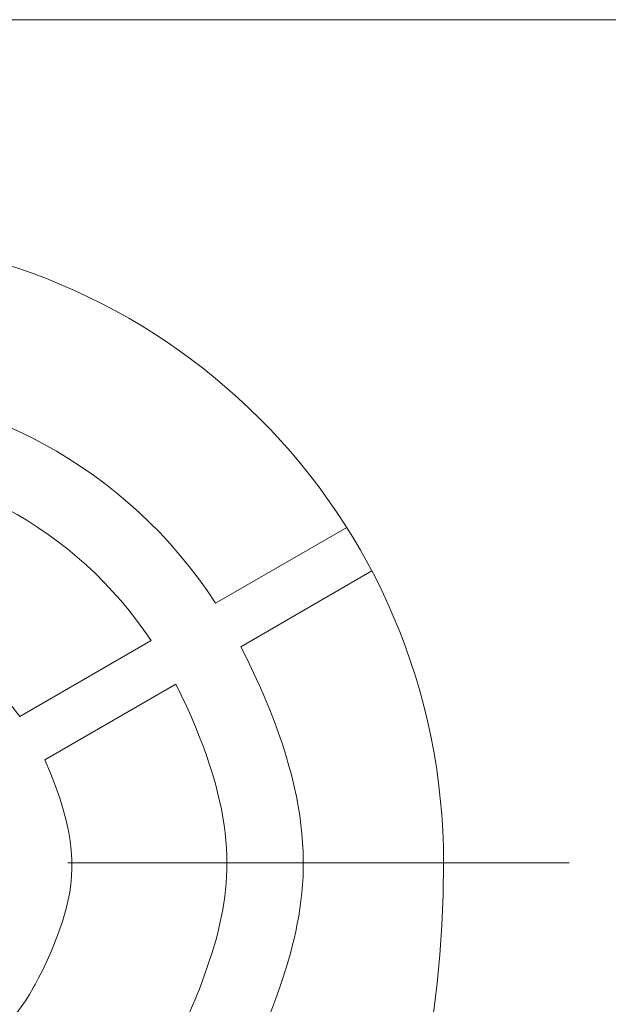
# Model space of a CAD drawing. Units: millimetres. Extents: x 10 to 874, y 69 to 804.
# Drawn here: x 628 to 640, y 165 to 185 of the extents above; entities that cross this region are included whole.
import ezdxf

# ---------------------------------------------------------------- set-up
doc = ezdxf.new("R2010")
doc.units = ezdxf.units.MM
doc.header["$MEASUREMENT"] = 0
doc.layers.add('layer 1', color=7, linetype='Continuous')

msp = doc.modelspace()

# ---------------------------------------------------------------- linework, layer by layer
at = {"layer": 'layer 1', "lineweight": 18}
for points in [[(677.164, 184.901), (677.164, 184.901), (608.088, 184.901), (608.088, 184.901)], [(677.164, 184.901), (677.164, 184.901), (608.088, 184.901), (608.088, 184.901)], [(677.164, 184.901), (677.164, 184.901), (608.088, 184.901), (608.088, 184.901)], [(677.164, 184.901), (677.164, 184.901), (608.088, 184.901), (608.088, 184.901)], [(677.164, 184.901), (677.164, 184.901), (608.088, 184.901), (608.088, 184.901)], [(677.164, 184.901), (677.164, 184.901), (608.088, 184.901), (608.088, 184.901)], [(677.164, 184.901), (677.164, 184.901), (608.088, 184.901), (608.088, 184.901)], [(677.164, 184.901), (677.164, 184.901), (608.088, 184.901), (608.088, 184.901)], [(677.164, 184.901), (677.164, 184.901), (608.088, 184.901), (608.088, 184.901)], [(677.164, 184.901), (677.164, 184.901), (608.088, 184.901), (608.088, 184.901)], [(677.164, 184.901), (677.164, 184.901), (608.088, 184.901), (608.088, 184.901)], [(677.164, 184.901), (677.164, 184.901), (608.088, 184.901), (608.088, 184.901)], [(677.164, 184.901), (677.164, 184.901), (608.088, 184.901), (608.088, 184.901)], [(677.164, 184.901), (677.164, 184.901), (608.088, 184.901), (608.088, 184.901)], [(677.164, 184.901), (677.164, 184.901), (608.088, 184.901), (608.088, 184.901)], [(677.164, 184.901), (677.164, 184.901), (608.088, 184.901), (608.088, 184.901)], [(677.164, 184.901), (677.164, 184.901), (608.088, 184.901), (608.088, 184.901)], [(677.164, 184.901), (677.164, 184.901), (608.088, 184.901), (608.088, 184.901)], [(677.164, 184.901), (677.164, 184.901), (608.088, 184.901), (608.088, 184.901)], [(677.164, 184.901), (677.164, 184.901), (608.088, 184.901), (608.088, 184.901)], [(677.164, 184.901), (677.164, 184.901), (608.088, 184.901), (608.088, 184.901)], [(634.849, 174.81), (634.849, 174.81), (632.243, 173.305), (632.243, 173.305)], [(634.849, 174.81), (634.849, 174.81), (632.243, 173.305), (632.243, 173.305)], [(634.849, 174.81), (634.849, 174.81), (632.243, 173.305), (632.243, 173.305)], [(634.849, 174.81), (634.849, 174.81), (632.243, 173.305), (632.243, 173.305)], [(634.849, 174.81), (634.849, 174.81), (632.243, 173.305), (632.243, 173.305)], [(634.849, 174.81), (634.849, 174.81), (632.243, 173.305), (632.243, 173.305)], [(634.849, 174.81), (634.849, 174.81), (632.243, 173.305), (632.243, 173.305)], [(634.849, 174.81), (634.849, 174.81), (632.243, 173.305), (632.243, 173.305)], [(634.849, 174.81), (634.849, 174.81), (632.243, 173.305), (632.243, 173.305)], [(634.849, 174.81), (634.849, 174.81), (632.243, 173.305), (632.243, 173.305)], [(634.849, 174.81), (634.849, 174.81), (632.243, 173.305), (632.243, 173.305)], [(634.849, 174.81), (634.849, 174.81), (632.243, 173.305), (632.243, 173.305)], [(634.849, 174.81), (634.849, 174.81), (632.243, 173.305), (632.243, 173.305)], [(634.849, 174.81), (634.849, 174.81), (632.243, 173.305), (632.243, 173.305)], [(634.849, 174.81), (634.849, 174.81), (632.243, 173.305), (632.243, 173.305)], [(634.849, 174.81), (634.849, 174.81), (632.243, 173.305), (632.243, 173.305)], [(634.849, 174.81), (634.849, 174.81), (632.243, 173.305), (632.243, 173.305)], [(634.849, 174.81), (634.849, 174.81), (632.243, 173.305), (632.243, 173.305)], [(634.849, 174.81), (634.849, 174.81), (632.243, 173.305), (632.243, 173.305)], [(634.849, 174.81), (634.849, 174.81), (632.243, 173.305), (632.243, 173.305)], [(634.849, 174.81), (634.849, 174.81), (632.243, 173.305), (632.243, 173.305)], [(634.849, 174.81), (634.849, 174.81), (632.243, 173.305), (632.243, 173.305)], [(634.849, 174.81), (634.849, 174.81), (632.243, 173.305), (632.243, 173.305)], [(634.849, 174.81), (634.849, 174.81), (632.243, 173.305), (632.243, 173.305)], [(634.849, 174.81), (634.849, 174.81), (632.243, 173.305), (632.243, 173.305)], [(634.849, 174.81), (634.849, 174.81), (632.243, 173.305), (632.243, 173.305)], [(634.849, 174.81), (634.849, 174.81), (632.243, 173.305), (632.243, 173.305)], [(634.849, 174.81), (634.849, 174.81), (632.243, 173.305), (632.243, 173.305)], [(634.849, 174.81), (634.849, 174.81), (632.243, 173.305), (632.243, 173.305)], [(634.849, 174.81), (634.849, 174.81), (632.243, 173.305), (632.243, 173.305)], [(634.849, 174.81), (634.849, 174.81), (632.243, 173.305), (632.243, 173.305)], [(634.849, 174.81), (634.849, 174.81), (632.243, 173.305), (632.243, 173.305)], [(634.849, 174.81), (634.849, 174.81), (632.243, 173.305), (632.243, 173.305)], [(634.849, 174.81), (634.849, 174.81), (632.243, 173.305), (632.243, 173.305)], [(634.849, 174.81), (634.849, 174.81), (632.243, 173.305), (632.243, 173.305)], [(634.849, 174.81), (634.849, 174.81), (632.243, 173.305), (632.243, 173.305)], [(634.849, 174.81), (634.849, 174.81), (632.243, 173.305), (632.243, 173.305)], [(634.849, 174.81), (634.849, 174.81), (632.243, 173.305), (632.243, 173.305)], [(634.849, 174.81), (634.849, 174.81), (632.243, 173.305), (632.243, 173.305)], [(634.849, 174.81), (634.849, 174.81), (632.243, 173.305), (632.243, 173.305)], [(634.849, 174.81), (634.849, 174.81), (632.243, 173.305), (632.243, 173.305)], [(634.849, 174.81), (634.849, 174.81), (632.243, 173.305), (632.243, 173.305)], [(634.849, 174.81), (634.849, 174.81), (634.849, 174.81), (634.849, 174.81)], [(634.849, 174.81), (634.849, 174.81), (634.849, 174.81), (634.849, 174.81)], [(632.745, 172.44), (632.745, 172.44), (635.347, 173.945), (635.347, 173.945)], [(632.745, 172.44), (632.745, 172.44), (635.347, 173.945), (635.347, 173.945)], [(632.745, 172.44), (632.745, 172.44), (635.347, 173.945), (635.347, 173.945)], [(632.745, 172.44), (632.745, 172.44), (635.347, 173.945), (635.347, 173.945)], [(632.745, 172.44), (632.745, 172.44), (635.347, 173.945), (635.347, 173.945)], [(632.745, 172.44), (632.745, 172.44), (635.347, 173.945), (635.347, 173.945)], [(632.745, 172.44), (632.745, 172.44), (635.347, 173.945), (635.347, 173.945)], [(632.745, 172.44), (632.745, 172.44), (635.347, 173.945), (635.347, 173.945)], [(632.745, 172.44), (632.745, 172.44), (635.347, 173.945), (635.347, 173.945)], [(632.745, 172.44), (632.745, 172.44), (635.347, 173.945), (635.347, 173.945)], [(632.745, 172.44), (632.745, 172.44), (635.347, 173.945), (635.347, 173.945)], [(632.745, 172.44), (632.745, 172.44), (635.347, 173.945), (635.347, 173.945)], [(632.745, 172.44), (632.745, 172.44), (635.347, 173.945), (635.347, 173.945)], [(632.745, 172.44), (632.745, 172.44), (635.347, 173.945), (635.347, 173.945)], [(632.745, 172.44), (632.745, 172.44), (635.347, 173.945), (635.347, 173.945)], [(632.745, 172.44), (632.745, 172.44), (635.347, 173.945), (635.347, 173.945)], [(632.745, 172.44), (632.745, 172.44), (635.347, 173.945), (635.347, 173.945)], [(632.745, 172.44), (632.745, 172.44), (635.347, 173.945), (635.347, 173.945)], [(632.745, 172.44), (632.745, 172.44), (635.347, 173.945), (635.347, 173.945)], [(632.745, 172.44), (632.745, 172.44), (635.347, 173.945), (635.347, 173.945)], [(632.745, 172.44), (632.745, 172.44), (635.347, 173.945), (635.347, 173.945)], [(632.745, 172.44), (632.745, 172.44), (635.347, 173.945), (635.347, 173.945)], [(632.745, 172.44), (632.745, 172.44), (635.347, 173.945), (635.347, 173.945)], [(632.745, 172.44), (632.745, 172.44), (635.347, 173.945), (635.347, 173.945)], [(632.745, 172.44), (632.745, 172.44), (635.347, 173.945), (635.347, 173.945)], [(632.745, 172.44), (632.745, 172.44), (635.347, 173.945), (635.347, 173.945)], [(632.745, 172.44), (632.745, 172.44), (635.347, 173.945), (635.347, 173.945)], [(632.745, 172.44), (632.745, 172.44), (635.347, 173.945), (635.347, 173.945)], [(632.745, 172.44), (632.745, 172.44), (635.347, 173.945), (635.347, 173.945)], [(632.745, 172.44), (632.745, 172.44), (635.347, 173.945), (635.347, 173.945)], [(632.745, 172.44), (632.745, 172.44), (635.347, 173.945), (635.347, 173.945)], [(632.745, 172.44), (632.745, 172.44), (635.347, 173.945), (635.347, 173.945)], [(632.745, 172.44), (632.745, 172.44), (635.347, 173.945), (635.347, 173.945)], [(632.745, 172.44), (632.745, 172.44), (635.347, 173.945), (635.347, 173.945)], [(632.745, 172.44), (632.745, 172.44), (635.347, 173.945), (635.347, 173.945)], [(632.745, 172.44), (632.745, 172.44), (635.347, 173.945), (635.347, 173.945)], [(632.745, 172.44), (632.745, 172.44), (635.347, 173.945), (635.347, 173.945)], [(632.745, 172.44), (632.745, 172.44), (635.347, 173.945), (635.347, 173.945)], [(632.745, 172.44), (632.745, 172.44), (635.347, 173.945), (635.347, 173.945)], [(632.745, 172.44), (632.745, 172.44), (635.347, 173.945), (635.347, 173.945)], [(632.745, 172.44), (632.745, 172.44), (635.347, 173.945), (635.347, 173.945)], [(632.745, 172.44), (632.745, 172.44), (635.347, 173.945), (635.347, 173.945)], [(635.347, 173.945), (635.347, 173.945), (635.347, 173.945), (635.347, 173.945)], [(635.347, 173.945), (635.347, 173.945), (635.347, 173.945), (635.347, 173.945)], [(632.243, 173.305), (632.243, 173.305), (632.243, 173.305), (632.243, 173.305)], [(632.243, 173.305), (632.243, 173.305), (632.243, 173.305), (632.243, 173.305)], [(630.963, 172.562), (630.963, 172.562), (628.353, 171.051), (628.353, 171.051)], [(630.963, 172.562), (630.963, 172.562), (628.353, 171.051), (628.353, 171.051)], [(630.963, 172.562), (630.963, 172.562), (628.353, 171.051), (628.353, 171.051)], [(630.963, 172.562), (630.963, 172.562), (628.353, 171.051), (628.353, 171.051)], [(630.963, 172.562), (630.963, 172.562), (628.353, 171.051), (628.353, 171.051)], [(630.963, 172.562), (630.963, 172.562), (628.353, 171.051), (628.353, 171.051)], [(630.963, 172.562), (630.963, 172.562), (628.353, 171.051), (628.353, 171.051)], [(630.963, 172.562), (630.963, 172.562), (628.353, 171.051), (628.353, 171.051)], [(630.963, 172.562), (630.963, 172.562), (628.353, 171.051), (628.353, 171.051)], [(630.963, 172.562), (630.963, 172.562), (628.353, 171.051), (628.353, 171.051)], [(630.963, 172.562), (630.963, 172.562), (628.353, 171.051), (628.353, 171.051)], [(630.963, 172.562), (630.963, 172.562), (628.353, 171.051), (628.353, 171.051)], [(630.963, 172.562), (630.963, 172.562), (628.353, 171.051), (628.353, 171.051)], [(630.963, 172.562), (630.963, 172.562), (628.353, 171.051), (628.353, 171.051)], [(630.963, 172.562), (630.963, 172.562), (628.353, 171.051), (628.353, 171.051)], [(630.963, 172.562), (630.963, 172.562), (628.353, 171.051), (628.353, 171.051)], [(630.963, 172.562), (630.963, 172.562), (628.353, 171.051), (628.353, 171.051)], [(630.963, 172.562), (630.963, 172.562), (628.353, 171.051), (628.353, 171.051)], [(630.963, 172.562), (630.963, 172.562), (628.353, 171.051), (628.353, 171.051)], [(630.963, 172.562), (630.963, 172.562), (628.353, 171.051), (628.353, 171.051)], [(630.963, 172.562), (630.963, 172.562), (628.353, 171.051), (628.353, 171.051)], [(630.963, 172.562), (630.963, 172.562), (628.353, 171.051), (628.353, 171.051)], [(630.963, 172.562), (630.963, 172.562), (628.353, 171.051), (628.353, 171.051)], [(630.963, 172.562), (630.963, 172.562), (628.353, 171.051), (628.353, 171.051)], [(630.963, 172.562), (630.963, 172.562), (628.353, 171.051), (628.353, 171.051)], [(630.963, 172.562), (630.963, 172.562), (628.353, 171.051), (628.353, 171.051)], [(630.963, 172.562), (630.963, 172.562), (628.353, 171.051), (628.353, 171.051)], [(630.963, 172.562), (630.963, 172.562), (628.353, 171.051), (628.353, 171.051)], [(630.963, 172.562), (630.963, 172.562), (628.353, 171.051), (628.353, 171.051)], [(630.963, 172.562), (630.963, 172.562), (628.353, 171.051), (628.353, 171.051)], [(630.963, 172.562), (630.963, 172.562), (628.353, 171.051), (628.353, 171.051)], [(630.963, 172.562), (630.963, 172.562), (628.353, 171.051), (628.353, 171.051)], [(630.963, 172.562), (630.963, 172.562), (628.353, 171.051), (628.353, 171.051)], [(630.963, 172.562), (630.963, 172.562), (628.353, 171.051), (628.353, 171.051)], [(630.963, 172.562), (630.963, 172.562), (628.353, 171.051), (628.353, 171.051)], [(630.963, 172.562), (630.963, 172.562), (628.353, 171.051), (628.353, 171.051)], [(630.963, 172.562), (630.963, 172.562), (628.353, 171.051), (628.353, 171.051)], [(630.963, 172.562), (630.963, 172.562), (628.353, 171.051), (628.353, 171.051)], [(630.963, 172.562), (630.963, 172.562), (628.353, 171.051), (628.353, 171.051)], [(630.963, 172.562), (630.963, 172.562), (628.353, 171.051), (628.353, 171.051)], [(630.963, 172.562), (630.963, 172.562), (628.353, 171.051), (628.353, 171.051)], [(630.963, 172.562), (630.963, 172.562), (628.353, 171.051), (628.353, 171.051)], [(630.963, 172.562), (630.963, 172.562), (630.963, 172.562), (630.963, 172.562)], [(630.963, 172.562), (630.963, 172.562), (630.963, 172.562), (630.963, 172.562)], [(632.745, 172.44), (632.745, 172.44), (632.745, 172.44), (632.745, 172.44)], [(632.745, 172.44), (632.745, 172.44), (632.745, 172.44), (632.745, 172.44)], [(628.851, 170.192), (628.851, 170.192), (631.455, 171.697), (631.455, 171.697)], [(628.851, 170.192), (628.851, 170.192), (631.455, 171.697), (631.455, 171.697)], [(628.851, 170.192), (628.851, 170.192), (631.455, 171.697), (631.455, 171.697)], [(628.851, 170.192), (628.851, 170.192), (631.455, 171.697), (631.455, 171.697)], [(628.851, 170.192), (628.851, 170.192), (631.455, 171.697), (631.455, 171.697)], [(628.851, 170.192), (628.851, 170.192), (631.455, 171.697), (631.455, 171.697)], [(628.851, 170.192), (628.851, 170.192), (631.455, 171.697), (631.455, 171.697)], [(628.851, 170.192), (628.851, 170.192), (631.455, 171.697), (631.455, 171.697)], [(628.851, 170.192), (628.851, 170.192), (631.455, 171.697), (631.455, 171.697)], [(628.851, 170.192), (628.851, 170.192), (631.455, 171.697), (631.455, 171.697)], [(628.851, 170.192), (628.851, 170.192), (631.455, 171.697), (631.455, 171.697)], [(628.851, 170.192), (628.851, 170.192), (631.455, 171.697), (631.455, 171.697)], [(628.851, 170.192), (628.851, 170.192), (631.455, 171.697), (631.455, 171.697)], [(628.851, 170.192), (628.851, 170.192), (631.455, 171.697), (631.455, 171.697)], [(628.851, 170.192), (628.851, 170.192), (631.455, 171.697), (631.455, 171.697)], [(628.851, 170.192), (628.851, 170.192), (631.455, 171.697), (631.455, 171.697)], [(628.851, 170.192), (628.851, 170.192), (631.455, 171.697), (631.455, 171.697)], [(628.851, 170.192), (628.851, 170.192), (631.455, 171.697), (631.455, 171.697)], [(628.851, 170.192), (628.851, 170.192), (631.455, 171.697), (631.455, 171.697)], [(628.851, 170.192), (628.851, 170.192), (631.455, 171.697), (631.455, 171.697)], [(628.851, 170.192), (628.851, 170.192), (631.455, 171.697), (631.455, 171.697)], [(628.851, 170.192), (628.851, 170.192), (631.455, 171.697), (631.455, 171.697)], [(628.851, 170.192), (628.851, 170.192), (631.455, 171.697), (631.455, 171.697)], [(628.851, 170.192), (628.851, 170.192), (631.455, 171.697), (631.455, 171.697)], [(628.851, 170.192), (628.851, 170.192), (631.455, 171.697), (631.455, 171.697)], [(628.851, 170.192), (628.851, 170.192), (631.455, 171.697), (631.455, 171.697)], [(628.851, 170.192), (628.851, 170.192), (631.455, 171.697), (631.455, 171.697)], [(628.851, 170.192), (628.851, 170.192), (631.455, 171.697), (631.455, 171.697)], [(628.851, 170.192), (628.851, 170.192), (631.455, 171.697), (631.455, 171.697)], [(628.851, 170.192), (628.851, 170.192), (631.455, 171.697), (631.455, 171.697)], [(628.851, 170.192), (628.851, 170.192), (631.455, 171.697), (631.455, 171.697)], [(628.851, 170.192), (628.851, 170.192), (631.455, 171.697), (631.455, 171.697)], [(628.851, 170.192), (628.851, 170.192), (631.455, 171.697), (631.455, 171.697)], [(628.851, 170.192), (628.851, 170.192), (631.455, 171.697), (631.455, 171.697)], [(628.851, 170.192), (628.851, 170.192), (631.455, 171.697), (631.455, 171.697)], [(628.851, 170.192), (628.851, 170.192), (631.455, 171.697), (631.455, 171.697)], [(628.851, 170.192), (628.851, 170.192), (631.455, 171.697), (631.455, 171.697)], [(628.851, 170.192), (628.851, 170.192), (631.455, 171.697), (631.455, 171.697)], [(628.851, 170.192), (628.851, 170.192), (631.455, 171.697), (631.455, 171.697)], [(628.851, 170.192), (628.851, 170.192), (631.455, 171.697), (631.455, 171.697)], [(628.851, 170.192), (628.851, 170.192), (631.455, 171.697), (631.455, 171.697)], [(628.851, 170.192), (628.851, 170.192), (631.455, 171.697), (631.455, 171.697)], [(631.455, 171.697), (631.455, 171.697), (631.455, 171.697), (631.455, 171.697)], [(631.455, 171.697), (631.455, 171.697), (631.455, 171.697), (631.455, 171.697)], [(628.353, 171.051), (628.353, 171.051), (628.353, 171.051), (628.353, 171.051)], [(628.353, 171.051), (628.353, 171.051), (628.353, 171.051), (628.353, 171.051)], [(628.851, 170.192), (628.851, 170.192), (628.851, 170.192), (628.851, 170.192)], [(628.851, 170.192), (628.851, 170.192), (628.851, 170.192), (628.851, 170.192)]]:
    msp.add_open_spline(points, degree=3, dxfattribs=at)
for points, knots in [([(636.773, 168.146), (636.773, 175.039), (631.202, 180.619), (624.315, 180.619), (624.315, 180.619), (617.443, 180.619), (611.868, 175.039), (611.868, 168.146), (611.868, 168.146), (611.868, 161.26), (617.443, 155.674), (624.315, 155.674), (624.315, 155.674), (631.202, 155.674), (636.773, 161.26), (636.773, 168.146), (636.773, 168.146), (636.773, 168.146), (636.773, 168.146), (636.773, 168.146)], [0, 0, 0, 0, 0.166667, 0.166667, 0.166667, 0.25, 0.333333, 0.333333, 0.333333, 0.416667, 0.5, 0.5, 0.5, 0.583333, 0.666667, 0.666667, 0.666667, 0.833333, 1, 1, 1, 1]), ([(632.243, 173.305), (630.507, 175.989), (627.519, 177.617), (624.315, 177.617), (624.315, 177.617), (621.12, 177.617), (618.134, 175.989), (616.392, 173.305)], [0, 0, 0, 0, 0.333333, 0.333333, 0.333333, 0.666667, 1, 1, 1, 1]), ([(630.963, 172.562), (629.486, 174.79), (626.997, 176.132), (624.315, 176.132), (624.315, 176.132), (621.648, 176.132), (619.159, 174.79), (617.682, 172.562)], [0, 0, 0, 0, 0.333333, 0.333333, 0.333333, 0.666667, 1, 1, 1, 1]), ([(628.353, 171.051), (627.423, 172.353), (625.914, 173.126), (624.315, 173.126), (624.315, 173.126), (622.721, 173.126), (621.222, 172.353), (620.288, 171.051)], [0, 0, 0, 0, 0.333333, 0.333333, 0.333333, 0.666667, 1, 1, 1, 1]), ([(628.353, 171.051), (627.423, 172.353), (625.914, 173.126), (624.315, 173.126), (624.315, 173.126), (622.721, 173.126), (621.222, 172.353), (620.288, 171.051)], [0, 0, 0, 0, 0.333333, 0.333333, 0.333333, 0.666667, 1, 1, 1, 1]), ([(624.823, 158.696), (628.017, 158.859), (630.903, 160.639), (632.506, 163.417), (632.506, 163.417), (634.107, 166.184), (634.198, 169.586), (632.745, 172.44)], [0, 0, 0, 0, 0.333333, 0.333333, 0.333333, 0.666667, 1, 1, 1, 1]), ([(624.823, 160.182), (627.479, 160.344), (629.892, 161.84), (631.222, 164.154), (631.222, 164.154), (632.558, 166.474), (632.649, 169.307), (631.455, 171.697)], [0, 0, 0, 0, 0.333333, 0.333333, 0.333333, 0.666667, 1, 1, 1, 1]), ([(624.823, 163.198), (626.408, 163.355), (627.829, 164.27), (628.622, 165.659), (628.622, 165.659), (629.424, 167.043), (629.506, 168.727), (628.85, 170.192)], [0, 0, 0, 0, 0.333333, 0.333333, 0.333333, 0.666667, 1, 1, 1, 1]), ([(624.823, 163.198), (626.408, 163.355), (627.829, 164.27), (628.622, 165.659), (628.622, 165.659), (629.424, 167.043), (629.506, 168.727), (628.85, 170.192)], [0, 0, 0, 0, 0.333333, 0.333333, 0.333333, 0.666667, 1, 1, 1, 1])]:
    msp.add_open_spline(points, degree=3, knots=knots, dxfattribs=at)
at = {"layer": 'layer 1', "lineweight": 9}
for points in [[(629.307, 168.146), (629.307, 168.146), (639.267, 168.146), (639.267, 168.146)], [(629.307, 168.146), (629.307, 168.146), (639.267, 168.146), (639.267, 168.146)], [(629.307, 168.146), (629.307, 168.146), (639.267, 168.146), (639.267, 168.146)], [(629.307, 168.146), (629.307, 168.146), (639.267, 168.146), (639.267, 168.146)], [(629.307, 168.146), (629.307, 168.146), (639.267, 168.146), (639.267, 168.146)], [(629.307, 168.146), (629.307, 168.146), (639.267, 168.146), (639.267, 168.146)], [(629.307, 168.146), (629.307, 168.146), (639.267, 168.146), (639.267, 168.146)], [(629.307, 168.146), (629.307, 168.146), (639.267, 168.146), (639.267, 168.146)], [(629.307, 168.146), (629.307, 168.146), (639.267, 168.146), (639.267, 168.146)], [(629.307, 168.146), (629.307, 168.146), (639.267, 168.146), (639.267, 168.146)], [(629.307, 168.146), (629.307, 168.146), (639.267, 168.146), (639.267, 168.146)], [(629.307, 168.146), (629.307, 168.146), (639.267, 168.146), (639.267, 168.146)], [(629.307, 168.146), (629.307, 168.146), (639.267, 168.146), (639.267, 168.146)], [(629.307, 168.146), (629.307, 168.146), (639.267, 168.146), (639.267, 168.146)], [(629.307, 168.146), (629.307, 168.146), (639.267, 168.146), (639.267, 168.146)], [(629.307, 168.146), (629.307, 168.146), (639.267, 168.146), (639.267, 168.146)], [(629.307, 168.146), (629.307, 168.146), (639.267, 168.146), (639.267, 168.146)], [(629.307, 168.146), (629.307, 168.146), (639.267, 168.146), (639.267, 168.146)], [(629.307, 168.146), (629.307, 168.146), (639.267, 168.146), (639.267, 168.146)], [(629.307, 168.146), (629.307, 168.146), (639.267, 168.146), (639.267, 168.146)], [(629.307, 168.146), (629.307, 168.146), (639.267, 168.146), (639.267, 168.146)], [(629.307, 168.146), (629.307, 168.146), (629.307, 168.146), (629.307, 168.146)], [(629.307, 168.146), (629.307, 168.146), (629.307, 168.146), (629.307, 168.146)], [(629.307, 168.146), (629.307, 168.146), (639.267, 168.146), (639.267, 168.146)], [(629.307, 168.146), (629.307, 168.146), (639.267, 168.146), (639.267, 168.146)], [(629.307, 168.146), (629.307, 168.146), (639.267, 168.146), (639.267, 168.146)], [(629.307, 168.146), (629.307, 168.146), (639.267, 168.146), (639.267, 168.146)], [(629.307, 168.146), (629.307, 168.146), (639.267, 168.146), (639.267, 168.146)], [(629.307, 168.146), (629.307, 168.146), (639.267, 168.146), (639.267, 168.146)], [(629.307, 168.146), (629.307, 168.146), (639.267, 168.146), (639.267, 168.146)], [(629.307, 168.146), (629.307, 168.146), (639.267, 168.146), (639.267, 168.146)], [(629.307, 168.146), (629.307, 168.146), (639.267, 168.146), (639.267, 168.146)], [(629.307, 168.146), (629.307, 168.146), (639.267, 168.146), (639.267, 168.146)], [(629.307, 168.146), (629.307, 168.146), (639.267, 168.146), (639.267, 168.146)], [(629.307, 168.146), (629.307, 168.146), (639.267, 168.146), (639.267, 168.146)], [(629.307, 168.146), (629.307, 168.146), (639.267, 168.146), (639.267, 168.146)], [(629.307, 168.146), (629.307, 168.146), (639.267, 168.146), (639.267, 168.146)], [(629.307, 168.146), (629.307, 168.146), (639.267, 168.146), (639.267, 168.146)], [(629.307, 168.146), (629.307, 168.146), (639.267, 168.146), (639.267, 168.146)], [(629.307, 168.146), (629.307, 168.146), (639.267, 168.146), (639.267, 168.146)], [(629.307, 168.146), (629.307, 168.146), (639.267, 168.146), (639.267, 168.146)], [(629.307, 168.146), (629.307, 168.146), (639.267, 168.146), (639.267, 168.146)], [(629.307, 168.146), (629.307, 168.146), (639.267, 168.146), (639.267, 168.146)], [(629.307, 168.146), (629.307, 168.146), (639.267, 168.146), (639.267, 168.146)], [(639.267, 168.146), (639.267, 168.146), (639.267, 168.146), (639.267, 168.146)], [(639.267, 168.146), (639.267, 168.146), (639.267, 168.146), (639.267, 168.146)]]:
    msp.add_open_spline(points, degree=3, dxfattribs=at)

doc.saveas('drawing.dxf')
